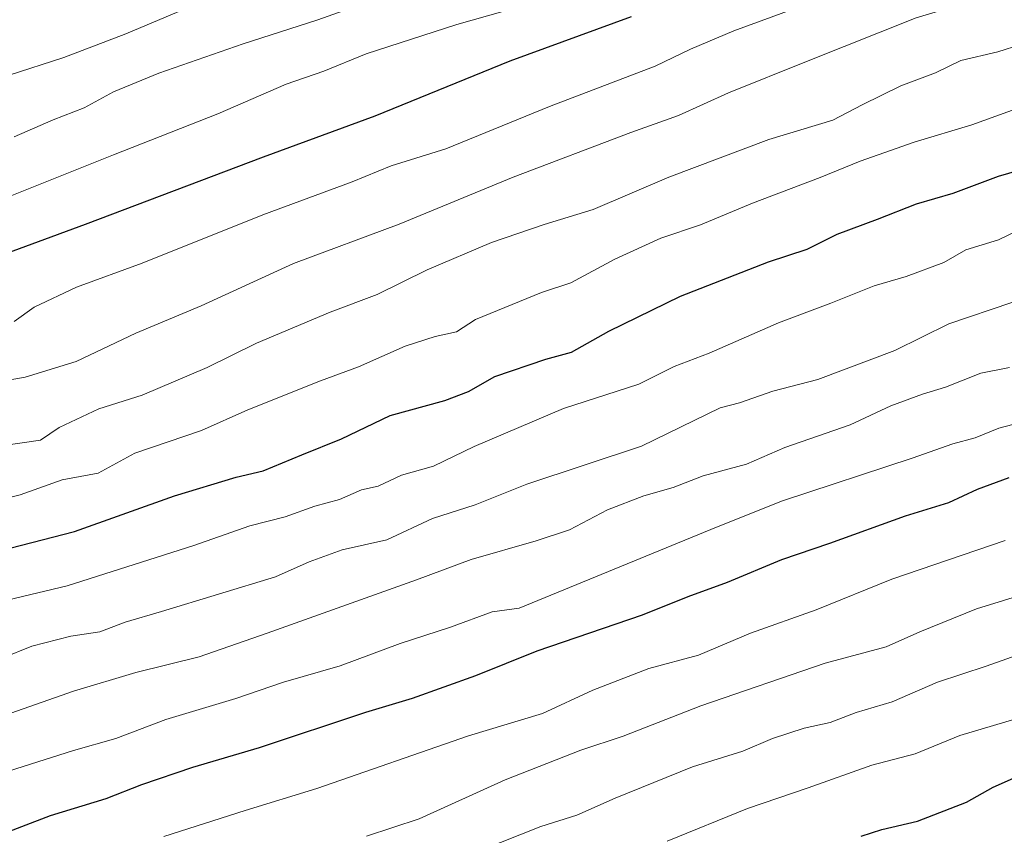
# Model space of a CAD drawing. Units: metres. Extents: x 586748 to 590184, y 4747486 to 4749843.
# Drawn here: x 588988 to 589153, y 4748882 to 4749018 of the extents above; entities that cross this region are included whole.
import ezdxf

# ---------------------------------------------------------------- set-up
doc = ezdxf.new("R2010")
doc.units = ezdxf.units.M
doc.header["$MEASUREMENT"] = 0
doc.layers.add('Curva de nivel maestra', color=36, linetype='Continuous', lineweight=30)
doc.layers.add('Curva de nivel normal', color=36, linetype='Continuous', lineweight=0)

# ---------------------------------------------------------------- blocks, each defined once
blk = doc.blocks.new('*U165')
at = {"layer": 'Curva de nivel normal', "color": 36, "linetype": 'Continuous', "lineweight": 0}
blk.add_polyline3d([(589154.68, 4748901.14, 1130), (589145.5, 4748898.42, 1130), (589138.01, 4748895.36, 1130), (589130.79, 4748893.47, 1130), (589120.16, 4748889.69, 1130), (589110.02, 4748886.22, 1130), (589096.61, 4748880.75, 1130)], dxfattribs=at)
blk = doc.blocks.new('*U168')
at = {"layer": 'Curva de nivel normal', "color": 36, "linetype": 'Continuous', "lineweight": 0}
blk.add_polyline3d([(589158.51, 4748913.06, 1135), (589149.89, 4748910, 1135), (589141.78, 4748907.32, 1135), (589134.18, 4748904.07, 1135), (589128.18, 4748902.29, 1135), (589123.85, 4748900.58, 1135), (589119.52, 4748899.67, 1135), (589114.18, 4748897.94, 1135), (589109.26, 4748895.8, 1135), (589100.82, 4748893.21, 1135), (589087.93, 4748887.98, 1135), (589081.52, 4748885.12, 1135), (589075.52, 4748883.21, 1135), (589065.23, 4748879.18, 1135)], dxfattribs=at)
blk = doc.blocks.new('*U182')
at = {"layer": 'Curva de nivel normal', "color": 36, "linetype": 'Continuous', "lineweight": 0}
blk.add_polyline3d([(588983.02, 4748891.38, 1155), (588997.41, 4748895.92, 1155), (589004.52, 4748897.93, 1155), (589012.85, 4748901.08, 1155), (589024.52, 4748904.59, 1155), (589032.52, 4748907.32, 1155), (589041.96, 4748910.09, 1155), (589051.98, 4748913.8, 1155), (589060.4, 4748916.52, 1155), (589067.35, 4748919.11, 1155), (589071.85, 4748919.71, 1155), (589104.85, 4748933.26, 1155), (589115.85, 4748937.63, 1155), (589137.51, 4748944.78, 1155), (589144.34, 4748947.16, 1155), (589148.06, 4748948.2, 1155), (589152.02, 4748949.77, 1155), (589156.89, 4748951.05, 1155)], dxfattribs=at)
blk = doc.blocks.new('*U191')
at = {"layer": 'Curva de nivel normal', "color": 36, "linetype": 'Continuous', "lineweight": 0}
blk.add_polyline3d([(589161.08, 4748923.57, 1140), (589148.29, 4748919.6, 1140), (589138.79, 4748915.78, 1140), (589133.22, 4748913.25, 1140), (589123, 4748910.52, 1140), (589102.24, 4748903.39, 1140), (589089.24, 4748898.32, 1140), (589082.2, 4748895.98, 1140), (589069.52, 4748891.02, 1140), (589055.18, 4748884.49, 1140), (589046.38, 4748881.58, 1140)], dxfattribs=at)
blk = doc.blocks.new('*U201')
at = {"layer": 'Curva de nivel normal', "color": 36, "linetype": 'Continuous', "lineweight": 0}
blk.add_polyline3d([(589153.09, 4748931.04, 1145), (589134.12, 4748924.54, 1145), (589121.52, 4748919.45, 1145), (589110.54, 4748915.54, 1145), (589101.86, 4748911.88, 1145), (589093.52, 4748909.63, 1145), (589084.16, 4748906.02, 1145), (589075.78, 4748902.09, 1145), (589063.39, 4748898.4, 1145), (589038.1, 4748889.57, 1145), (589026.08, 4748885.91, 1145), (589012.52, 4748881.55, 1145)], dxfattribs=at)
blk = doc.blocks.new('*U202')
at = {"layer": 'Curva de nivel normal', "color": 36, "linetype": 'Continuous', "lineweight": 0}
blk.add_polyline3d([(588980.52, 4748899.96, 1160), (588997.43, 4748905.86, 1160), (589007.85, 4748908.96, 1160), (589018.43, 4748911.55, 1160), (589029.78, 4748915.56, 1160), (589054.72, 4748924.44, 1160), (589063.85, 4748927.86, 1160), (589074.69, 4748930.99, 1160), (589080.31, 4748932.79, 1160), (589086.64, 4748936.17, 1160), (589092.7, 4748938.5, 1160), (589097.62, 4748939.86, 1160), (589102.63, 4748941.82, 1160), (589109.84, 4748943.8, 1160), (589116.27, 4748946.58, 1160), (589127.2, 4748950.33, 1160), (589133.99, 4748953.52, 1160), (589139.26, 4748955.5, 1160), (589143.09, 4748956.63, 1160), (589149.02, 4748959, 1160), (589153.79, 4748959.91, 1160)], dxfattribs=at)
blk = doc.blocks.new('*U206')
at = {"layer": 'Curva de nivel maestra', "color": 36, "linetype": 'Continuous', "lineweight": 30}
blk.add_polyline3d([(589153.69, 4748941.49, 1150), (589148.4, 4748939.53, 1150), (589143.63, 4748937.29, 1150), (589136.37, 4748935.06, 1150), (589123.74, 4748930.52, 1150), (589115.68, 4748927.77, 1150), (589106.61, 4748923.99, 1150), (589100.04, 4748921.58, 1150), (589092.4, 4748918.56, 1150), (589074.83, 4748912.55, 1150), (589064.56, 4748908.43, 1150), (589054, 4748904.64, 1150), (589046.18, 4748902.28, 1150), (589028.45, 4748896.37, 1150), (589017.31, 4748893.1, 1150), (589008.8, 4748890.18, 1150), (589002.85, 4748887.84, 1150), (588993.52, 4748885.01, 1150), (588983.19, 4748881.03, 1150)], dxfattribs=at)
blk = doc.blocks.new('*U221')
at = {"layer": 'Curva de nivel maestra', "color": 36, "linetype": 'Continuous', "lineweight": 30}
blk.add_polyline3d([(589129.02, 4748881.63, 1125), (589132.45, 4748882.7, 1125), (589138.41, 4748884.14, 1125), (589146.59, 4748887.28, 1125), (589151.06, 4748889.77, 1125), (589157.86, 4748892.79, 1125)], dxfattribs=at)

msp = doc.modelspace()

# ---------------------------------------------------------------- linework, layer by layer
at = {"layer": 'Curva de nivel maestra', "color": 36, "linetype": 'Continuous', "lineweight": 30}
for points in [[(588973.7, 4748974.42, 1200), (588999.41, 4748983.86, 1200), (589029.14, 4748995.13, 1200), (589047.84, 4749002, 1200), (589070.36, 4749011.17, 1200), (589090.63, 4749018.6, 1200)], [(588983.3, 4748928.83, 1175), (588997.6, 4748932.52, 1175), (589014.29, 4748938.51, 1175), (589024.59, 4748941.62, 1175), (589029.13, 4748942.66, 1175), (589035.59, 4748945.36, 1175), (589042.18, 4748947.99, 1175), (589050.35, 4748951.92, 1175), (589059.44, 4748954.43, 1175), (589063.42, 4748955.9, 1175), (589067.83, 4748958.42, 1175), (589076.32, 4748961.3, 1175), (589080.64, 4748962.49, 1175), (589086.84, 4748966.01, 1175), (589098.84, 4748971.85, 1175), (589113.52, 4748977.61, 1175), (589119.98, 4748979.72, 1175), (589125.02, 4748982.24, 1175), (589131.75, 4748984.7, 1175), (589138.28, 4748987.27, 1175), (589144.41, 4748989.05, 1175), (589151.95, 4748991.89, 1175), (589157.12, 4748993.42, 1175)]]:
    msp.add_polyline3d(points, dxfattribs=at)
at = {"layer": 'Curva de nivel normal', "color": 36, "linetype": 'Continuous', "lineweight": 0}
for points in [[(588986.52, 4749008.73, 1215), (588995.82, 4749011.73, 1215), (589006.18, 4749015.69, 1215), (589018.18, 4749020.79, 1215), (589031.85, 4749025.45, 1215), (589043.69, 4749028.76, 1215), (589046.5, 4749030.14, 1215), (589047.01, 4749031.62, 1215), (589041.71, 4749036.92, 1215), (589038, 4749039.13, 1215), (589035.14, 4749038.21, 1215), (589030.16, 4749034.29, 1215), (589025.72, 4749032.52, 1215), (589019.26, 4749032.19, 1215), (589014.07, 4749030.8, 1215), (589009.51, 4749030.44, 1215), (589003.3, 4749031.74, 1215), (589000.17, 4749031.64, 1215), (588997.76, 4749029.9, 1215), (588994.82, 4749028.85, 1215), (588988.67, 4749027.86, 1215), (588984.78, 4749026.69, 1215)], [(589154.83, 4749033.14, 1195), (589135.22, 4749026.89, 1195), (589121.88, 4749021.45, 1195), (589107.74, 4749016.21, 1195), (589100.52, 4749013.11, 1195), (589094.62, 4749010.3, 1195), (589076.92, 4749003.53, 1195), (589059.62, 4748996.46, 1195), (589050.52, 4748993.63, 1195), (589043.96, 4748990.98, 1195), (589029.05, 4748985.46, 1195), (589008.91, 4748977.35, 1195), (588997.93, 4748973.35, 1195), (588990.86, 4748969.99, 1195), (588987.53, 4748967.63, 1195)], [(588984.56, 4748957.5, 1190), (588989.33, 4748958.34, 1190), (588997.89, 4748960.96, 1190), (589007.82, 4748965.66, 1190), (589018.74, 4748970.26, 1190), (589034.16, 4748977.3, 1190), (589051.85, 4748983.86, 1190), (589070.85, 4748991.72, 1190), (589090.52, 4748999.21, 1190), (589098.52, 4749002.04, 1190), (589106.85, 4749005.81, 1190), (589120.18, 4749011.19, 1190), (589138.18, 4749018.36, 1190), (589161.85, 4749025.5, 1190)], [(588987.49, 4748998.5, 1210), (588994.02, 4749001.32, 1210), (588999.21, 4749003.35, 1210), (589004.11, 4749005.99, 1210), (589011.66, 4749009.11, 1210), (589025.74, 4749014.01, 1210), (589038.22, 4749018.03, 1210), (589051.09, 4749022.66, 1210)], [(588986.54, 4748988.47, 1205), (589004.08, 4748995.5, 1205), (589021.51, 4749002.33, 1205), (589032.96, 4749007.3, 1205), (589039.27, 4749009.48, 1205), (589046.3, 4749012.33, 1205), (589061.48, 4749017.26, 1205), (589069.52, 4749019.55, 1205)], [(589163.39, 4749016.38, 1185), (589151.87, 4749012.7, 1185), (589145.67, 4749011.22, 1185), (589141.46, 4749009.17, 1185), (589135.62, 4749006.98, 1185), (589129.2, 4749003.85, 1185), (589124.26, 4749001.28, 1185), (589113.59, 4748998.03, 1185), (589096.87, 4748991.73, 1185), (589084.24, 4748986.34, 1185), (589076.03, 4748983.82, 1185), (589067.25, 4748980.82, 1185), (589056.52, 4748976.23, 1185), (589048.18, 4748972.16, 1185), (589040.32, 4748969.19, 1185), (589028, 4748964.02, 1185), (589019.77, 4748959.96, 1185), (589008.87, 4748955.31, 1185), (589001.65, 4748953.04, 1185), (588995, 4748949.89, 1185), (588991.91, 4748947.81, 1185), (588981.47, 4748946.29, 1185)], [(589155.52, 4749003.4, 1180), (589147.52, 4749000.48, 1180), (589137.85, 4748997.59, 1180), (589128.85, 4748994.43, 1180), (589122.18, 4748991.66, 1180), (589110.85, 4748987.41, 1180), (589102.18, 4748983.75, 1180), (589095.52, 4748981.53, 1180), (589087.85, 4748978.02, 1180), (589080.52, 4748974.1, 1180), (589075.6, 4748972.48, 1180), (589064.57, 4748967.96, 1180), (589061.43, 4748965.88, 1180), (589057.83, 4748965.1, 1180), (589052.85, 4748963.51, 1180), (589045.03, 4748960.02, 1180), (589038.66, 4748957.72, 1180), (589026.55, 4748952.87, 1180), (589018.81, 4748949.4, 1180), (589007.69, 4748945.62, 1180), (589001.54, 4748942.28, 1180), (588995.53, 4748941.16, 1180), (588988.53, 4748938.65, 1180), (588982.53, 4748937.13, 1180)], [(588986.58, 4748921.09, 1170), (588996.34, 4748923.44, 1170), (589017.53, 4748930.18, 1170), (589026.88, 4748933.46, 1170), (589032.78, 4748934.99, 1170), (589037.72, 4748936.73, 1170), (589041.85, 4748937.86, 1170), (589045.56, 4748939.48, 1170), (589048.34, 4748940.11, 1170), (589052.22, 4748941.95, 1170), (589057.55, 4748943.43, 1170), (589064.34, 4748946.71, 1170), (589079.29, 4748953.07, 1170), (589091.87, 4748957.14, 1170), (589097.76, 4748960.09, 1170), (589103.6, 4748962.32, 1170), (589115.2, 4748967.4, 1170), (589123.94, 4748970.71, 1170), (589131.18, 4748973.6, 1170), (589136.52, 4748975.12, 1170), (589142.85, 4748977.48, 1170), (589146.52, 4748979.61, 1170), (589151.96, 4748981.25, 1170), (589161.85, 4748986.04, 1170)], [(588985.53, 4748911.38, 1165), (588990.47, 4748913.36, 1165), (588996.98, 4748915.01, 1165), (589001.84, 4748915.78, 1165), (589006.08, 4748917.38, 1165), (589012.11, 4748919.14, 1165), (589031.15, 4748924.93, 1165), (589036.81, 4748927.46, 1165), (589042.32, 4748929.44, 1165), (589049.78, 4748931.11, 1165), (589057.42, 4748934.68, 1165), (589064.51, 4748937, 1165), (589073.18, 4748940.45, 1165), (589092.29, 4748946.81, 1165), (589105.44, 4748953.21, 1165), (589108.69, 4748954.04, 1165), (589114.23, 4748955.99, 1165), (589121.75, 4748957.9, 1165), (589134.62, 4748962.8, 1165), (589143.68, 4748967.24, 1165), (589154.16, 4748970.8, 1165)]]:
    msp.add_polyline3d(points, dxfattribs=at)

# ---------------------------------------------------------------- block references
at = {"layer": 'Curva de nivel maestra', "color": 36, "linetype": 'Continuous', "lineweight": 30}
for name in ['*U221', '*U206']:
    msp.add_blockref(name, (0, 0), dxfattribs=at)
at = {"layer": 'Curva de nivel normal', "color": 36, "linetype": 'Continuous', "lineweight": 0}
for name in ['*U165', '*U168', '*U191', '*U201', '*U182', '*U202']:
    msp.add_blockref(name, (0, 0), dxfattribs=at)

doc.saveas('drawing.dxf')
